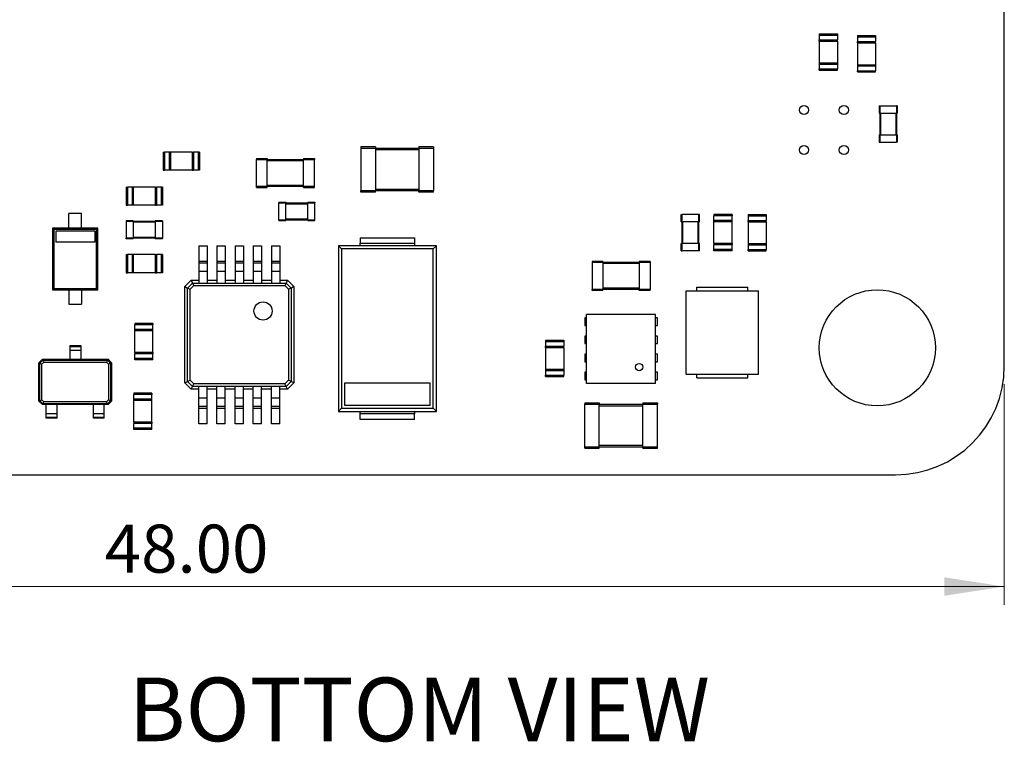
# Model space of a CAD drawing. Units: millimetres. Extents: x 8 to 208, y 2 to 146.
# Drawn here: x 138 to 165, y 76 to 96 of the extents above; entities that cross this region are included whole.
import ezdxf

# ---------------------------------------------------------------- set-up
doc = ezdxf.new("R2010")
doc.units = ezdxf.units.MM
doc.header["$LTSCALE"] = 0.5
doc.styles.add('SLDTEXTSTYLE0', font='TXT', dxfattribs={"width": 0.75})
doc.dimstyles.new('SLDDIMSTYLE0', dxfattribs={"dimtxt": 1.322917, "dimasz": 1.651, "dimexe": 0, "dimexo": 0.0625, "dimgap": 0.330729, "dimtad": 1, "dimrnd": 1e-09, "dimzin": 4, "dimdsep": 46, "dimtxsty": 'SLDTEXTSTYLE0', "dimsah": 1, "dimcen": 0.09, "dimadec": 0, "dimazin": 1, "dimtfac": 1, "dimtofl": 0, "dimtmove": 0, "dimatfit": 3, "dimfxl": 1, "dimfrac": 2, "dimtolj": 1, "dimtzin": 12, "dimarcsym": 0})

# ---------------------------------------------------------------- blocks, each defined once
blk = doc.blocks.new('_D_23')
at = {"color": 7, "linetype": 'Continuous', "lineweight": 0}
for p, q in [((116.632, 86.348), (116.632, 80.272)), ((164.632, 86.348), (164.632, 80.272)), ((116.632, 80.772), (164.632, 80.772))]:
    blk.add_line(p, q, dxfattribs=at)
at = {"color": 7, "linetype": 'Continuous', "lineweight": 18}
for points in [[(116.632, 80.772), (118.283, 80.518), (118.283, 81.026)], [(164.632, 80.772), (162.981, 81.026), (162.981, 80.518)]]:
    blk.add_solid(points, dxfattribs=at)
at = {"color": 7, "linetype": 'Continuous', "lineweight": 18, "insert": (139.846, 82.477), "char_height": 1.3229, "attachment_point": 1, "style": 'SLDTEXTSTYLE0'}
blk.add_mtext('48.00', dxfattribs=at)

msp = doc.modelspace()

# ---------------------------------------------------------------- linework, layer by layer
at = {"color": 7, "linetype": 'Continuous', "lineweight": 25}
for p, q in [((164.632, 86.848), (164.632, 128.848)), ((159.532, 95.998), (160.032, 95.998)), ((159.532, 95.998), (159.532, 95.963)), ((159.532, 95.963), (160.032, 95.963)), ((159.532, 95.963), (159.532, 95.833)), ((159.532, 95.833), (160.032, 95.833)), ((159.532, 95.798), (159.532, 95.833)), ((159.532, 95.798), (159.532, 95.198)), ((159.532, 95.798), (160.032, 95.798)), ((160.032, 95.998), (160.032, 95.963)), ((160.032, 95.963), (160.032, 95.833)), ((160.032, 95.798), (160.032, 95.833)), ((160.032, 95.798), (160.032, 95.198)), ((160.582, 95.948), (161.082, 95.948)), ((160.582, 95.948), (160.582, 95.913)), ((160.582, 95.913), (161.082, 95.913)), ((160.582, 95.913), (160.582, 95.783)), ((160.582, 95.783), (161.082, 95.783)), ((160.582, 95.748), (160.582, 95.783)), ((161.082, 95.948), (161.082, 95.913)), ((161.082, 95.913), (161.082, 95.783)), ((161.082, 95.748), (161.082, 95.783)), ((160.582, 95.748), (161.082, 95.748)), ((160.582, 95.748), (160.582, 95.148)), ((161.082, 95.748), (161.082, 95.148)), ((159.532, 95.198), (160.032, 95.198)), ((159.532, 95.198), (159.532, 95.163)), ((159.532, 95.163), (159.532, 95.033)), ((159.532, 95.163), (160.032, 95.163)), ((159.532, 95.033), (160.032, 95.033)), ((159.532, 94.998), (159.532, 95.033)), ((159.532, 94.998), (160.032, 94.998)), ((160.032, 95.198), (160.032, 95.163)), ((160.032, 95.163), (160.032, 95.033)), ((160.032, 94.998), (160.032, 95.033)), ((160.582, 95.148), (161.082, 95.148)), ((160.582, 95.148), (160.582, 95.113)), ((160.582, 95.113), (161.082, 95.113)), ((160.582, 95.113), (160.582, 94.983)), ((160.582, 94.983), (161.082, 94.983)), ((160.582, 94.948), (160.582, 94.983)), ((161.082, 95.148), (161.082, 95.113)), ((161.082, 95.113), (161.082, 94.983)), ((161.082, 94.948), (161.082, 94.983)), ((160.582, 94.948), (161.082, 94.948)), ((161.182, 94.013), (161.182, 93.813)), ((161.182, 94.013), (161.202, 94.013)), ((161.202, 94.013), (161.202, 93.813)), ((161.202, 94.013), (161.662, 94.013)), ((161.662, 94.013), (161.662, 93.813)), ((161.682, 94.013), (161.662, 94.013)), ((161.682, 94.013), (161.682, 93.813)), ((161.182, 93.813), (161.202, 93.813)), ((161.202, 93.813), (161.662, 93.813)), ((161.202, 93.813), (161.202, 93.213)), ((161.222, 93.813), (161.222, 93.213)), ((161.642, 93.813), (161.642, 93.213)), ((161.682, 93.813), (161.662, 93.813)), ((161.662, 93.813), (161.662, 93.213)), ((161.182, 93.213), (161.182, 93.013)), ((161.182, 93.213), (161.202, 93.213)), ((161.202, 93.213), (161.202, 93.013)), ((161.202, 93.213), (161.662, 93.213)), ((161.662, 93.213), (161.662, 93.013)), ((161.682, 93.213), (161.662, 93.213)), ((161.682, 93.213), (161.682, 93.013)), ((147.302, 92.883), (146.902, 92.883)), ((146.902, 92.883), (146.902, 92.843)), ((147.302, 92.843), (146.902, 92.843)), ((146.902, 92.843), (146.902, 91.673)), ((147.302, 92.883), (147.302, 92.843)), ((147.302, 92.843), (147.302, 91.673)), ((148.502, 92.843), (147.302, 92.843)), ((148.502, 92.803), (147.302, 92.803)), ((148.502, 92.883), (148.502, 92.843)), ((148.902, 92.883), (148.502, 92.883)), ((148.902, 92.843), (148.502, 92.843)), ((148.502, 92.843), (148.502, 91.673)), ((148.902, 92.883), (148.902, 92.843)), ((148.902, 92.843), (148.902, 91.673)), ((161.182, 93.013), (161.202, 93.013)), ((161.202, 93.013), (161.662, 93.013)), ((161.682, 93.013), (161.662, 93.013)), ((141.452, 92.738), (141.452, 92.238)), ((141.452, 92.738), (141.487, 92.738)), ((141.487, 92.738), (141.487, 92.238)), ((141.617, 92.738), (141.487, 92.738)), ((141.617, 92.738), (141.617, 92.238)), ((141.652, 92.738), (141.617, 92.738)), ((142.252, 92.738), (141.652, 92.738)), ((141.652, 92.738), (141.652, 92.238)), ((142.252, 92.738), (142.287, 92.738)), ((142.252, 92.738), (142.252, 92.238)), ((142.287, 92.738), (142.287, 92.238)), ((142.417, 92.738), (142.287, 92.738)), ((142.417, 92.738), (142.417, 92.238)), ((142.452, 92.738), (142.417, 92.738)), ((142.452, 92.738), (142.452, 92.238)), ((144.022, 92.568), (144.322, 92.568)), ((144.022, 92.568), (144.022, 92.538)), ((144.022, 92.538), (144.322, 92.538)), ((144.022, 91.798), (144.022, 92.538)), ((144.322, 92.568), (144.322, 92.538)), ((144.322, 91.798), (144.322, 92.538)), ((144.322, 92.538), (145.322, 92.538)), ((145.322, 92.568), (145.622, 92.568)), ((145.322, 92.568), (145.322, 92.538)), ((145.322, 92.538), (145.622, 92.538)), ((145.322, 91.798), (145.322, 92.538)), ((145.622, 92.568), (145.622, 92.538)), ((145.622, 91.798), (145.622, 92.538)), ((144.322, 92.508), (145.322, 92.508)), ((141.452, 92.238), (141.487, 92.238)), ((141.617, 92.238), (141.487, 92.238)), ((141.652, 92.238), (141.617, 92.238)), ((142.252, 92.238), (141.652, 92.238)), ((142.252, 92.238), (142.287, 92.238)), ((142.417, 92.238), (142.287, 92.238)), ((142.452, 92.238), (142.417, 92.238)), ((140.432, 91.778), (140.467, 91.778)), ((140.432, 91.778), (140.432, 91.278)), ((140.467, 91.778), (140.467, 91.278)), ((140.597, 91.778), (140.467, 91.778)), ((140.597, 91.778), (140.597, 91.278)), ((140.632, 91.778), (140.597, 91.778)), ((140.632, 91.778), (140.632, 91.278)), ((141.232, 91.778), (140.632, 91.778)), ((141.232, 91.778), (141.232, 91.278)), ((141.232, 91.778), (141.267, 91.778)), ((141.267, 91.778), (141.267, 91.278)), ((141.397, 91.778), (141.267, 91.778)), ((141.397, 91.778), (141.397, 91.278)), ((141.432, 91.778), (141.397, 91.778)), ((141.432, 91.778), (141.432, 91.278)), ((144.022, 91.798), (144.322, 91.798)), ((144.022, 91.768), (144.022, 91.798)), ((144.022, 91.768), (144.322, 91.768)), ((144.322, 91.828), (145.322, 91.828)), ((144.322, 91.768), (144.322, 91.798)), ((144.322, 91.798), (145.322, 91.798)), ((145.322, 91.798), (145.622, 91.798)), ((145.322, 91.768), (145.322, 91.798)), ((145.322, 91.768), (145.622, 91.768)), ((145.622, 91.768), (145.622, 91.798)), ((148.502, 91.713), (147.302, 91.713)), ((147.302, 91.673), (146.902, 91.673)), ((146.902, 91.633), (146.902, 91.673)), ((147.302, 91.633), (146.902, 91.633)), ((147.302, 91.633), (147.302, 91.673)), ((148.502, 91.673), (147.302, 91.673)), ((148.502, 91.633), (148.502, 91.673)), ((148.902, 91.673), (148.502, 91.673)), ((148.902, 91.633), (148.502, 91.633)), ((148.902, 91.633), (148.902, 91.673)), ((140.432, 91.278), (140.467, 91.278)), ((140.597, 91.278), (140.467, 91.278)), ((140.632, 91.278), (140.597, 91.278)), ((141.232, 91.278), (140.632, 91.278)), ((141.232, 91.278), (141.267, 91.278)), ((141.397, 91.278), (141.267, 91.278)), ((141.432, 91.278), (141.397, 91.278)), ((144.637, 91.358), (144.837, 91.358)), ((144.637, 91.358), (144.637, 91.338)), ((144.637, 91.338), (144.837, 91.338)), ((144.637, 90.878), (144.637, 91.338)), ((144.837, 91.358), (144.837, 91.338)), ((144.837, 90.878), (144.837, 91.338)), ((144.837, 91.338), (145.437, 91.338)), ((144.837, 91.318), (145.437, 91.318)), ((145.437, 91.358), (145.637, 91.358)), ((145.437, 91.358), (145.437, 91.338)), ((145.437, 91.338), (145.637, 91.338)), ((145.437, 90.878), (145.437, 91.338)), ((145.637, 91.358), (145.637, 91.338)), ((145.637, 90.878), (145.637, 91.338)), ((138.857, 90.648), (138.857, 91.048)), ((139.207, 91.048), (138.857, 91.048)), ((139.207, 90.648), (139.207, 91.048)), ((144.837, 90.898), (145.437, 90.898)), ((155.732, 90.818), (155.732, 91.018)), ((155.732, 91.018), (155.752, 91.018)), ((155.752, 90.818), (155.752, 91.018)), ((156.212, 91.018), (155.752, 91.018)), ((156.212, 90.818), (156.212, 91.018)), ((156.232, 91.018), (156.212, 91.018)), ((156.232, 90.818), (156.232, 91.018)), ((156.632, 91.018), (156.632, 90.983)), ((157.132, 91.018), (156.632, 91.018)), ((157.132, 90.983), (156.632, 90.983)), ((156.632, 90.853), (156.632, 90.983)), ((157.132, 91.018), (157.132, 90.983)), ((157.132, 90.853), (157.132, 90.983)), ((157.572, 91.018), (158.072, 91.018)), ((157.572, 91.018), (157.572, 90.983)), ((157.572, 90.983), (158.072, 90.983)), ((157.572, 90.983), (157.572, 90.853)), ((158.072, 91.018), (158.072, 90.983)), ((158.072, 90.983), (158.072, 90.853)), ((138.407, 90.648), (138.444, 90.611)), ((138.407, 90.648), (138.407, 88.948)), ((138.857, 90.648), (138.407, 90.648)), ((139.207, 90.648), (138.857, 90.648)), ((139.657, 90.648), (139.207, 90.648)), ((139.657, 90.648), (139.62, 90.611)), ((139.657, 88.948), (139.657, 90.648)), ((140.432, 90.848), (140.432, 90.828)), ((140.632, 90.848), (140.432, 90.848)), ((140.432, 90.828), (140.432, 90.368)), ((140.632, 90.828), (140.432, 90.828)), ((140.632, 90.848), (140.632, 90.828)), ((140.632, 90.828), (140.632, 90.368)), ((141.232, 90.828), (140.632, 90.828)), ((141.232, 90.808), (140.632, 90.808)), ((141.432, 90.848), (141.232, 90.848)), ((141.232, 90.848), (141.232, 90.828)), ((141.232, 90.828), (141.232, 90.368)), ((141.432, 90.828), (141.232, 90.828)), ((141.432, 90.848), (141.432, 90.828)), ((141.432, 90.828), (141.432, 90.368)), ((144.637, 90.878), (144.837, 90.878)), ((144.637, 90.858), (144.637, 90.878)), ((144.637, 90.858), (144.837, 90.858)), ((144.837, 90.858), (144.837, 90.878)), ((144.837, 90.878), (145.437, 90.878)), ((145.437, 90.878), (145.637, 90.878)), ((145.437, 90.858), (145.437, 90.878)), ((145.437, 90.858), (145.637, 90.858)), ((145.637, 90.858), (145.637, 90.878)), ((155.732, 90.818), (155.752, 90.818)), ((156.212, 90.818), (155.752, 90.818)), ((155.752, 90.218), (155.752, 90.818)), ((155.772, 90.218), (155.772, 90.818)), ((156.192, 90.218), (156.192, 90.818)), ((156.232, 90.818), (156.212, 90.818)), ((156.212, 90.218), (156.212, 90.818)), ((156.632, 90.818), (156.632, 90.853)), ((157.132, 90.853), (156.632, 90.853)), ((156.632, 90.218), (156.632, 90.818)), ((157.132, 90.818), (156.632, 90.818)), ((157.132, 90.818), (157.132, 90.853)), ((157.132, 90.218), (157.132, 90.818)), ((157.572, 90.818), (157.572, 90.853)), ((157.572, 90.853), (158.072, 90.853)), ((157.572, 90.818), (157.572, 90.218)), ((157.572, 90.818), (158.072, 90.818)), ((158.072, 90.818), (158.072, 90.853)), ((158.072, 90.818), (158.072, 90.218)), ((138.444, 90.611), (138.444, 88.985)), ((139.62, 90.611), (138.444, 90.611)), ((138.494, 90.561), (138.494, 90.261)), ((139.57, 90.561), (138.494, 90.561)), ((139.57, 90.561), (139.57, 90.261)), ((139.62, 88.985), (139.62, 90.611)), ((140.632, 90.368), (140.432, 90.368)), ((140.432, 90.348), (140.432, 90.368)), ((140.632, 90.348), (140.432, 90.348)), ((141.232, 90.388), (140.632, 90.388)), ((140.632, 90.348), (140.632, 90.368)), ((141.232, 90.368), (140.632, 90.368)), ((141.432, 90.368), (141.232, 90.368)), ((141.232, 90.348), (141.232, 90.368)), ((141.432, 90.348), (141.232, 90.348)), ((141.432, 90.348), (141.432, 90.368)), ((146.882, 90.378), (148.382, 90.378)), ((146.882, 90.378), (146.882, 90.231)), ((148.382, 90.378), (148.382, 90.231)), ((139.57, 90.261), (138.494, 90.261)), ((142.437, 90.158), (142.667, 90.158)), ((142.437, 90.158), (142.437, 89.738)), ((142.667, 90.158), (142.667, 89.738)), ((142.937, 90.158), (143.167, 90.158)), ((142.937, 90.158), (142.937, 89.738)), ((143.167, 90.158), (143.167, 89.738)), ((143.437, 90.158), (143.667, 90.158)), ((143.437, 90.158), (143.437, 89.738)), ((143.667, 90.158), (143.667, 89.738)), ((143.937, 90.158), (144.167, 90.158)), ((143.937, 90.158), (143.937, 89.738)), ((144.167, 90.158), (144.167, 89.738)), ((144.437, 90.158), (144.667, 90.158)), ((144.437, 90.158), (144.437, 89.738)), ((144.667, 90.158), (144.667, 89.738)), ((146.282, 90.158), (146.368, 90.072)), ((148.982, 90.158), (146.282, 90.158)), ((146.282, 90.158), (146.282, 85.598)), ((146.882, 90.158), (146.882, 90.231)), ((146.882, 90.231), (148.382, 90.231)), ((148.382, 90.231), (148.382, 90.158)), ((148.982, 90.158), (148.896, 90.072)), ((148.982, 85.598), (148.982, 90.158)), ((155.732, 90.018), (155.732, 90.218)), ((155.732, 90.218), (155.752, 90.218)), ((155.752, 90.018), (155.752, 90.218)), ((156.212, 90.218), (155.752, 90.218)), ((156.212, 90.018), (156.212, 90.218)), ((156.232, 90.218), (156.212, 90.218)), ((156.232, 90.018), (156.232, 90.218)), ((157.132, 90.218), (156.632, 90.218)), ((156.632, 90.218), (156.632, 90.183)), ((157.132, 90.183), (156.632, 90.183)), ((156.632, 90.053), (156.632, 90.183)), ((157.132, 90.218), (157.132, 90.183)), ((157.132, 90.053), (157.132, 90.183)), ((157.572, 90.218), (157.572, 90.183)), ((157.572, 90.218), (158.072, 90.218)), ((157.572, 90.183), (158.072, 90.183)), ((157.572, 90.183), (157.572, 90.053)), ((158.072, 90.218), (158.072, 90.183)), ((158.072, 90.183), (158.072, 90.053)), ((140.432, 89.918), (140.432, 89.418)), ((140.432, 89.918), (140.467, 89.918)), ((140.467, 89.918), (140.467, 89.418)), ((140.597, 89.918), (140.467, 89.918)), ((140.597, 89.918), (140.597, 89.418)), ((140.632, 89.918), (140.597, 89.918)), ((140.632, 89.918), (140.632, 89.418)), ((141.232, 89.918), (140.632, 89.918)), ((141.232, 89.918), (141.267, 89.918)), ((141.232, 89.918), (141.232, 89.418)), ((141.267, 89.918), (141.267, 89.418)), ((141.397, 89.918), (141.267, 89.918)), ((141.397, 89.918), (141.397, 89.418)), ((141.432, 89.918), (141.397, 89.918)), ((141.432, 89.918), (141.432, 89.418)), ((148.896, 90.072), (146.368, 90.072)), ((146.368, 90.072), (146.368, 85.684)), ((148.896, 85.684), (148.896, 90.072)), ((155.732, 90.018), (155.752, 90.018)), ((156.212, 90.018), (155.752, 90.018)), ((156.232, 90.018), (156.212, 90.018)), ((157.132, 90.053), (156.632, 90.053)), ((156.632, 90.018), (156.632, 90.053)), ((157.132, 90.018), (156.632, 90.018)), ((157.132, 90.018), (157.132, 90.053)), ((157.572, 90.053), (158.072, 90.053)), ((157.572, 90.018), (157.572, 90.053)), ((157.572, 90.018), (158.072, 90.018)), ((158.072, 90.018), (158.072, 90.053)), ((142.437, 89.738), (142.667, 89.738)), ((142.437, 89.738), (142.437, 89.688)), ((142.437, 89.688), (142.667, 89.688)), ((142.437, 89.688), (142.437, 89.458)), ((142.667, 89.738), (142.667, 89.688)), ((142.667, 89.688), (142.667, 89.458)), ((142.937, 89.738), (143.167, 89.738)), ((142.937, 89.738), (142.937, 89.688)), ((142.937, 89.688), (143.167, 89.688)), ((142.937, 89.688), (142.937, 89.458)), ((143.167, 89.738), (143.167, 89.688)), ((143.167, 89.688), (143.167, 89.458)), ((143.437, 89.738), (143.667, 89.738)), ((143.437, 89.738), (143.437, 89.688)), ((143.437, 89.688), (143.667, 89.688)), ((143.437, 89.688), (143.437, 89.458)), ((143.667, 89.738), (143.667, 89.688)), ((143.667, 89.688), (143.667, 89.458)), ((143.937, 89.738), (144.167, 89.738)), ((143.937, 89.738), (143.937, 89.688)), ((143.937, 89.688), (144.167, 89.688)), ((143.937, 89.688), (143.937, 89.458)), ((144.167, 89.738), (144.167, 89.688)), ((144.167, 89.688), (144.167, 89.458)), ((144.437, 89.738), (144.667, 89.738)), ((144.437, 89.738), (144.437, 89.688)), ((144.437, 89.688), (144.667, 89.688)), ((144.437, 89.688), (144.437, 89.458)), ((144.667, 89.738), (144.667, 89.688)), ((144.667, 89.688), (144.667, 89.458)), ((153.272, 89.728), (153.272, 89.698)), ((153.572, 89.728), (153.272, 89.728)), ((153.572, 89.698), (153.272, 89.698)), ((153.272, 89.698), (153.272, 88.958)), ((153.572, 89.728), (153.572, 89.698)), ((153.572, 89.698), (153.572, 88.958)), ((154.572, 89.698), (153.572, 89.698)), ((154.572, 89.668), (153.572, 89.668)), ((154.572, 89.728), (154.572, 89.698)), ((154.872, 89.728), (154.572, 89.728)), ((154.572, 89.698), (154.572, 88.958)), ((154.872, 89.698), (154.572, 89.698)), ((154.872, 89.728), (154.872, 89.698)), ((154.872, 89.698), (154.872, 88.958)), ((140.432, 89.418), (140.467, 89.418)), ((140.597, 89.418), (140.467, 89.418)), ((140.632, 89.418), (140.597, 89.418)), ((141.232, 89.418), (140.632, 89.418)), ((141.232, 89.418), (141.267, 89.418)), ((141.397, 89.418), (141.267, 89.418)), ((141.432, 89.418), (141.397, 89.418)), ((142.437, 89.458), (142.437, 89.208)), ((142.437, 89.458), (142.667, 89.458)), ((142.667, 89.458), (142.667, 89.208)), ((142.937, 89.458), (143.167, 89.458)), ((142.937, 89.458), (142.937, 89.208)), ((143.167, 89.458), (143.167, 89.208)), ((143.437, 89.458), (143.667, 89.458)), ((143.437, 89.458), (143.437, 89.208)), ((143.667, 89.458), (143.667, 89.208)), ((143.937, 89.458), (144.167, 89.458)), ((143.937, 89.458), (143.937, 89.208)), ((144.167, 89.458), (144.167, 89.208)), ((144.437, 89.458), (144.437, 89.208)), ((144.437, 89.458), (144.667, 89.458)), ((144.667, 89.458), (144.667, 89.208)), ((142.052, 89.033), (142.227, 89.208)), ((142.052, 86.383), (142.052, 89.033)), ((142.052, 89.033), (142.127, 88.996)), ((142.127, 88.996), (142.264, 89.133)), ((142.127, 86.421), (142.127, 88.996)), ((142.127, 88.996), (142.198, 88.96)), ((142.198, 88.96), (142.3, 89.062)), ((142.227, 89.208), (142.264, 89.133)), ((142.227, 89.208), (142.437, 89.208)), ((142.264, 89.133), (142.437, 89.133)), ((142.264, 89.133), (142.3, 89.062)), ((142.3, 89.062), (144.804, 89.062)), ((142.437, 89.208), (142.437, 89.133)), ((142.437, 89.133), (142.667, 89.133)), ((142.667, 89.208), (142.667, 89.133)), ((142.667, 89.208), (142.937, 89.208)), ((142.667, 89.133), (142.937, 89.133)), ((142.937, 89.208), (142.937, 89.133)), ((142.937, 89.133), (143.167, 89.133)), ((143.167, 89.208), (143.167, 89.133)), ((143.167, 89.208), (143.437, 89.208)), ((143.167, 89.133), (143.437, 89.133)), ((143.437, 89.208), (143.437, 89.133)), ((143.437, 89.133), (143.667, 89.133)), ((143.667, 89.208), (143.667, 89.133)), ((143.667, 89.208), (143.937, 89.208)), ((143.667, 89.133), (143.937, 89.133)), ((143.937, 89.208), (143.937, 89.133)), ((143.937, 89.133), (144.167, 89.133)), ((144.167, 89.208), (144.167, 89.133)), ((144.167, 89.208), (144.437, 89.208)), ((144.167, 89.133), (144.437, 89.133)), ((144.437, 89.208), (144.437, 89.133)), ((144.437, 89.133), (144.667, 89.133)), ((144.667, 89.208), (144.667, 89.133)), ((144.667, 89.208), (144.877, 89.208)), ((144.667, 89.133), (144.839, 89.133)), ((144.839, 89.133), (144.804, 89.062)), ((144.804, 89.062), (144.906, 88.96)), ((144.877, 89.208), (144.839, 89.133)), ((144.839, 89.133), (144.977, 88.996)), ((144.877, 89.208), (145.052, 89.033)), ((144.977, 88.996), (144.906, 88.96)), ((145.052, 89.033), (144.977, 88.996)), ((144.977, 88.996), (144.977, 86.421)), ((145.052, 89.033), (145.052, 86.383)), ((156.162, 89.018), (157.562, 89.018)), ((156.162, 88.918), (156.162, 89.018)), ((157.562, 88.918), (157.562, 89.018)), ((138.407, 88.948), (138.444, 88.985)), ((138.407, 88.948), (138.857, 88.948)), ((138.444, 88.985), (139.62, 88.985)), ((138.857, 88.948), (139.207, 88.948)), ((138.857, 88.948), (138.857, 88.548)), ((139.207, 88.948), (139.657, 88.948)), ((139.207, 88.948), (139.207, 88.548)), ((139.657, 88.948), (139.62, 88.985)), ((142.198, 86.456), (142.198, 88.96)), ((144.906, 88.96), (144.906, 86.456)), ((153.572, 88.958), (153.272, 88.958)), ((153.272, 88.928), (153.272, 88.958)), ((153.572, 88.928), (153.272, 88.928)), ((154.572, 88.988), (153.572, 88.988)), ((153.572, 88.928), (153.572, 88.958)), ((154.572, 88.958), (153.572, 88.958)), ((154.572, 88.928), (154.572, 88.958)), ((154.872, 88.958), (154.572, 88.958)), ((154.872, 88.928), (154.572, 88.928)), ((154.872, 88.928), (154.872, 88.958)), ((155.862, 86.618), (155.862, 88.918)), ((155.862, 88.918), (157.862, 88.918)), ((157.862, 86.618), (157.862, 88.918)), ((138.857, 88.548), (139.207, 88.548)), ((153.122, 86.368), (153.122, 88.268)), ((155.022, 88.268), (153.122, 88.268)), ((155.022, 86.368), (155.022, 88.268)), ((141.172, 88.018), (140.672, 88.018)), ((140.672, 88.018), (140.672, 87.983)), ((141.172, 87.983), (140.672, 87.983)), ((140.672, 87.853), (140.672, 87.983)), ((141.172, 88.018), (141.172, 87.983)), ((141.172, 87.853), (141.172, 87.983)), ((153.122, 88.173), (153.072, 88.173)), ((153.072, 88.173), (153.072, 87.963)), ((153.072, 87.963), (153.122, 87.963)), ((155.072, 88.173), (155.022, 88.173)), ((155.022, 87.963), (155.072, 87.963)), ((155.072, 87.963), (155.072, 88.173)), ((141.172, 87.853), (140.672, 87.853)), ((140.672, 87.818), (140.672, 87.853)), ((141.172, 87.818), (140.672, 87.818)), ((140.672, 87.218), (140.672, 87.818)), ((141.172, 87.818), (141.172, 87.853)), ((141.172, 87.218), (141.172, 87.818)), ((153.072, 87.673), (153.072, 87.463)), ((153.122, 87.673), (153.072, 87.673)), ((155.072, 87.673), (155.022, 87.673)), ((155.072, 87.463), (155.072, 87.673)), ((138.882, 87.408), (139.182, 87.408)), ((138.882, 87.408), (138.882, 87.383)), ((138.882, 87.383), (139.182, 87.383)), ((138.882, 87.383), (138.882, 87.283)), ((139.182, 87.408), (139.182, 87.383)), ((139.182, 87.383), (139.182, 87.283)), ((151.992, 87.558), (152.492, 87.558)), ((151.992, 87.558), (151.992, 87.523)), ((151.992, 87.523), (152.492, 87.523)), ((151.992, 87.523), (151.992, 87.393)), ((151.992, 87.358), (151.992, 87.393)), ((151.992, 87.393), (152.492, 87.393)), ((152.492, 87.558), (152.492, 87.523)), ((152.492, 87.523), (152.492, 87.393)), ((152.492, 87.358), (152.492, 87.393)), ((153.072, 87.463), (153.122, 87.463)), ((155.022, 87.463), (155.072, 87.463)), ((138.882, 87.283), (139.182, 87.283)), ((138.882, 87.283), (138.882, 87.033)), ((139.182, 87.283), (139.182, 87.033)), ((140.672, 87.218), (140.672, 87.183)), ((141.172, 87.218), (140.672, 87.218)), ((141.172, 87.183), (140.672, 87.183)), ((140.672, 87.053), (140.672, 87.183)), ((141.172, 87.218), (141.172, 87.183)), ((141.172, 87.053), (141.172, 87.183)), ((151.992, 87.358), (152.492, 87.358)), ((151.992, 87.358), (151.992, 86.758)), ((152.492, 87.358), (152.492, 86.758)), ((153.122, 87.173), (153.072, 87.173)), ((153.072, 87.173), (153.072, 86.963)), ((155.072, 87.173), (155.022, 87.173)), ((155.072, 86.963), (155.072, 87.173)), ((138.032, 86.938), (138.127, 87.033)), ((138.032, 86.938), (138.057, 86.926)), ((138.032, 85.878), (138.032, 86.938)), ((138.057, 86.926), (138.139, 87.008)), ((138.057, 85.891), (138.057, 86.926)), ((138.057, 86.926), (138.113, 86.898)), ((138.113, 86.898), (138.167, 86.952)), ((138.113, 85.919), (138.113, 86.898)), ((138.127, 87.033), (138.139, 87.008)), ((138.127, 87.033), (138.882, 87.033)), ((138.139, 87.008), (138.882, 87.008)), ((138.139, 87.008), (138.167, 86.952)), ((138.167, 86.952), (139.896, 86.952)), ((138.882, 87.033), (139.182, 87.033)), ((138.882, 87.033), (138.882, 87.008)), ((138.882, 87.008), (139.182, 87.008)), ((139.182, 87.033), (139.182, 87.008)), ((139.182, 87.033), (139.937, 87.033)), ((139.182, 87.008), (139.924, 87.008)), ((139.924, 87.008), (139.896, 86.952)), ((139.896, 86.952), (139.951, 86.898)), ((139.937, 87.033), (139.924, 87.008)), ((139.924, 87.008), (140.007, 86.926)), ((139.937, 87.033), (140.032, 86.938)), ((140.007, 86.926), (139.951, 86.898)), ((139.951, 86.898), (139.951, 85.919)), ((140.032, 86.938), (140.007, 86.926)), ((140.007, 86.926), (140.007, 85.891)), ((140.032, 86.938), (140.032, 85.878)), ((141.172, 87.053), (140.672, 87.053)), ((140.672, 87.018), (140.672, 87.053)), ((141.172, 87.018), (140.672, 87.018)), ((141.172, 87.018), (141.172, 87.053)), ((153.072, 86.963), (153.122, 86.963)), ((155.022, 86.963), (155.072, 86.963)), ((151.992, 86.758), (151.992, 86.723)), ((151.992, 86.758), (152.492, 86.758)), ((151.992, 86.723), (152.492, 86.723)), ((151.992, 86.723), (151.992, 86.593)), ((151.992, 86.593), (152.492, 86.593)), ((151.992, 86.558), (151.992, 86.593)), ((151.992, 86.558), (152.492, 86.558)), ((152.492, 86.758), (152.492, 86.723)), ((152.492, 86.723), (152.492, 86.593)), ((152.492, 86.558), (152.492, 86.593)), ((153.122, 86.673), (153.072, 86.673)), ((153.072, 86.673), (153.072, 86.463)), ((155.072, 86.673), (155.022, 86.673)), ((155.072, 86.463), (155.072, 86.673)), ((155.862, 86.618), (157.862, 86.618)), ((156.162, 86.518), (156.162, 86.618)), ((157.562, 86.518), (157.562, 86.618)), ((142.052, 86.383), (142.127, 86.421)), ((142.227, 86.208), (142.052, 86.383)), ((142.127, 86.421), (142.198, 86.456)), ((142.264, 86.283), (142.127, 86.421)), ((142.3, 86.354), (142.198, 86.456)), ((142.227, 86.208), (142.264, 86.283)), ((142.264, 86.283), (142.3, 86.354)), ((142.437, 86.283), (142.264, 86.283)), ((144.804, 86.354), (142.3, 86.354)), ((142.667, 86.283), (142.437, 86.283)), ((142.437, 86.208), (142.437, 86.283)), ((142.937, 86.283), (142.667, 86.283)), ((142.667, 86.208), (142.667, 86.283)), ((143.167, 86.283), (142.937, 86.283)), ((142.937, 86.208), (142.937, 86.283)), ((143.437, 86.283), (143.167, 86.283)), ((143.167, 86.208), (143.167, 86.283)), ((143.667, 86.283), (143.437, 86.283)), ((143.437, 86.208), (143.437, 86.283)), ((143.937, 86.283), (143.667, 86.283)), ((143.667, 86.208), (143.667, 86.283)), ((144.167, 86.283), (143.937, 86.283)), ((143.937, 86.208), (143.937, 86.283)), ((144.437, 86.283), (144.167, 86.283)), ((144.167, 86.208), (144.167, 86.283)), ((144.667, 86.283), (144.437, 86.283)), ((144.437, 86.208), (144.437, 86.283)), ((144.839, 86.283), (144.667, 86.283)), ((144.667, 86.208), (144.667, 86.283)), ((144.906, 86.456), (144.804, 86.354)), ((144.839, 86.283), (144.804, 86.354)), ((144.977, 86.421), (144.839, 86.283)), ((144.877, 86.208), (144.839, 86.283)), ((145.052, 86.383), (144.877, 86.208)), ((144.977, 86.421), (144.906, 86.456)), ((145.052, 86.383), (144.977, 86.421)), ((148.81, 86.37), (146.453, 86.37)), ((146.453, 86.37), (146.453, 85.77)), ((148.81, 85.77), (148.81, 86.37)), ((153.072, 86.463), (153.122, 86.463)), ((155.022, 86.368), (153.122, 86.368)), ((155.022, 86.463), (155.072, 86.463)), ((156.162, 86.518), (157.562, 86.518)), ((140.642, 86.098), (140.642, 86.063)), ((141.142, 86.098), (140.642, 86.098)), ((141.142, 86.063), (140.642, 86.063)), ((140.642, 85.933), (140.642, 86.063)), ((141.142, 86.098), (141.142, 86.063)), ((141.142, 85.933), (141.142, 86.063)), ((142.437, 86.208), (142.227, 86.208)), ((142.437, 85.958), (142.437, 86.208)), ((142.937, 86.208), (142.667, 86.208)), ((142.667, 85.958), (142.667, 86.208)), ((142.937, 85.958), (142.937, 86.208)), ((143.437, 86.208), (143.167, 86.208)), ((143.167, 85.958), (143.167, 86.208)), ((143.437, 85.958), (143.437, 86.208)), ((143.937, 86.208), (143.667, 86.208)), ((143.667, 85.958), (143.667, 86.208)), ((143.937, 85.958), (143.937, 86.208)), ((144.167, 85.958), (144.167, 86.208)), ((144.437, 86.208), (144.167, 86.208)), ((144.437, 85.958), (144.437, 86.208)), ((144.667, 85.958), (144.667, 86.208)), ((144.877, 86.208), (144.667, 86.208)), ((138.032, 85.878), (138.057, 85.891)), ((138.127, 85.783), (138.032, 85.878)), ((138.057, 85.891), (138.113, 85.919)), ((138.139, 85.808), (138.057, 85.891)), ((138.167, 85.864), (138.113, 85.919)), ((138.127, 85.783), (138.139, 85.808)), ((138.232, 85.783), (138.127, 85.783)), ((138.139, 85.808), (138.167, 85.864)), ((138.232, 85.808), (138.139, 85.808)), ((139.896, 85.864), (138.167, 85.864)), ((138.532, 85.808), (138.232, 85.808)), ((138.232, 85.783), (138.232, 85.808)), ((138.232, 85.533), (138.232, 85.783)), ((138.532, 85.783), (138.232, 85.783)), ((139.532, 85.808), (138.532, 85.808)), ((138.532, 85.783), (138.532, 85.808)), ((139.532, 85.783), (138.532, 85.783)), ((138.532, 85.533), (138.532, 85.783)), ((139.832, 85.808), (139.532, 85.808)), ((139.532, 85.783), (139.532, 85.808)), ((139.832, 85.783), (139.532, 85.783)), ((139.532, 85.533), (139.532, 85.783)), ((139.924, 85.808), (139.832, 85.808)), ((139.832, 85.783), (139.832, 85.808)), ((139.937, 85.783), (139.832, 85.783)), ((139.832, 85.533), (139.832, 85.783)), ((139.951, 85.919), (139.896, 85.864)), ((139.924, 85.808), (139.896, 85.864)), ((140.007, 85.891), (139.924, 85.808)), ((139.937, 85.783), (139.924, 85.808)), ((140.032, 85.878), (139.937, 85.783)), ((140.007, 85.891), (139.951, 85.919)), ((140.032, 85.878), (140.007, 85.891)), ((141.142, 85.933), (140.642, 85.933)), ((140.642, 85.898), (140.642, 85.933)), ((141.142, 85.898), (140.642, 85.898)), ((140.642, 85.298), (140.642, 85.898)), ((141.142, 85.898), (141.142, 85.933)), ((141.142, 85.298), (141.142, 85.898)), ((142.437, 85.728), (142.437, 85.958)), ((142.667, 85.958), (142.437, 85.958)), ((142.667, 85.728), (142.667, 85.958)), ((142.937, 85.728), (142.937, 85.958)), ((143.167, 85.958), (142.937, 85.958)), ((143.167, 85.728), (143.167, 85.958)), ((143.667, 85.958), (143.437, 85.958)), ((143.437, 85.728), (143.437, 85.958)), ((143.667, 85.728), (143.667, 85.958)), ((144.167, 85.958), (143.937, 85.958)), ((143.937, 85.728), (143.937, 85.958)), ((144.167, 85.728), (144.167, 85.958)), ((144.667, 85.958), (144.437, 85.958)), ((144.437, 85.728), (144.437, 85.958)), ((144.667, 85.728), (144.667, 85.958)), ((146.453, 85.77), (148.81, 85.77)), ((153.072, 85.833), (153.472, 85.833)), ((153.072, 85.833), (153.072, 85.793)), ((153.072, 85.793), (153.472, 85.793)), ((153.072, 84.623), (153.072, 85.793)), ((153.472, 85.833), (153.472, 85.793)), ((153.472, 84.623), (153.472, 85.793)), ((153.472, 85.793), (154.672, 85.793)), ((153.472, 85.753), (154.672, 85.753)), ((154.672, 85.833), (155.072, 85.833)), ((154.672, 85.833), (154.672, 85.793)), ((154.672, 85.793), (155.072, 85.793)), ((154.672, 84.623), (154.672, 85.793)), ((155.072, 85.833), (155.072, 85.793)), ((155.072, 84.623), (155.072, 85.793)), ((138.532, 85.533), (138.232, 85.533)), ((138.232, 85.433), (138.232, 85.533)), ((138.532, 85.433), (138.532, 85.533)), ((139.832, 85.533), (139.532, 85.533)), ((139.532, 85.433), (139.532, 85.533)), ((139.832, 85.433), (139.832, 85.533)), ((142.667, 85.728), (142.437, 85.728)), ((142.437, 85.678), (142.437, 85.728)), ((142.667, 85.678), (142.437, 85.678)), ((142.437, 85.258), (142.437, 85.678)), ((142.667, 85.678), (142.667, 85.728)), ((142.667, 85.258), (142.667, 85.678)), ((143.167, 85.728), (142.937, 85.728)), ((142.937, 85.678), (142.937, 85.728)), ((143.167, 85.678), (142.937, 85.678)), ((142.937, 85.258), (142.937, 85.678)), ((143.167, 85.678), (143.167, 85.728)), ((143.167, 85.258), (143.167, 85.678)), ((143.667, 85.728), (143.437, 85.728)), ((143.437, 85.678), (143.437, 85.728)), ((143.667, 85.678), (143.437, 85.678)), ((143.437, 85.258), (143.437, 85.678)), ((143.667, 85.678), (143.667, 85.728)), ((143.667, 85.258), (143.667, 85.678)), ((144.167, 85.728), (143.937, 85.728)), ((143.937, 85.678), (143.937, 85.728)), ((144.167, 85.678), (143.937, 85.678)), ((143.937, 85.258), (143.937, 85.678)), ((144.167, 85.678), (144.167, 85.728)), ((144.167, 85.258), (144.167, 85.678)), ((144.667, 85.728), (144.437, 85.728)), ((144.437, 85.678), (144.437, 85.728)), ((144.667, 85.678), (144.437, 85.678)), ((144.437, 85.258), (144.437, 85.678)), ((144.667, 85.678), (144.667, 85.728)), ((144.667, 85.258), (144.667, 85.678)), ((146.282, 85.598), (146.368, 85.684)), ((146.282, 85.598), (148.982, 85.598)), ((146.368, 85.684), (148.896, 85.684)), ((146.882, 85.525), (146.882, 85.598)), ((146.882, 85.378), (146.882, 85.525)), ((148.382, 85.525), (146.882, 85.525)), ((148.382, 85.598), (148.382, 85.525)), ((148.382, 85.378), (148.382, 85.525)), ((148.982, 85.598), (148.896, 85.684)), ((138.532, 85.433), (138.232, 85.433)), ((138.232, 85.408), (138.232, 85.433)), ((138.532, 85.408), (138.232, 85.408)), ((138.532, 85.408), (138.532, 85.433)), ((139.832, 85.433), (139.532, 85.433)), ((139.532, 85.408), (139.532, 85.433)), ((139.832, 85.408), (139.532, 85.408)), ((139.832, 85.408), (139.832, 85.433)), ((140.642, 85.298), (140.642, 85.263)), ((141.142, 85.298), (140.642, 85.298)), ((141.142, 85.263), (140.642, 85.263)), ((140.642, 85.133), (140.642, 85.263)), ((141.142, 85.298), (141.142, 85.263)), ((141.142, 85.133), (141.142, 85.263)), ((142.667, 85.258), (142.437, 85.258)), ((143.167, 85.258), (142.937, 85.258)), ((143.667, 85.258), (143.437, 85.258)), ((144.167, 85.258), (143.937, 85.258)), ((144.667, 85.258), (144.437, 85.258)), ((148.382, 85.378), (146.882, 85.378)), ((140.642, 85.098), (140.642, 85.133)), ((141.142, 85.133), (140.642, 85.133)), ((141.142, 85.098), (140.642, 85.098)), ((141.142, 85.098), (141.142, 85.133)), ((153.472, 84.663), (154.672, 84.663)), ((153.072, 84.583), (153.072, 84.623)), ((153.072, 84.623), (153.472, 84.623)), ((153.072, 84.583), (153.472, 84.583)), ((153.472, 84.583), (153.472, 84.623)), ((153.472, 84.623), (154.672, 84.623)), ((154.672, 84.583), (154.672, 84.623)), ((154.672, 84.623), (155.072, 84.623)), ((154.672, 84.583), (155.072, 84.583)), ((155.072, 84.583), (155.072, 84.623)), ((119.632, 83.848), (161.632, 83.848))]:
    msp.add_line(p, q, dxfattribs=at)
for centre, radius in [((159.112, 93.898), 0.127), ((160.212, 93.898), 0.127), ((159.112, 92.798), 0.127), ((160.212, 92.798), 0.127), ((161.132, 87.348), 1.6), ((144.206, 88.362), 0.25), ((154.572, 86.818), 0.1)]:
    msp.add_circle(centre, radius, dxfattribs=at)
msp.add_arc((161.632, 86.848), 3, 270, 0, dxfattribs=at)

# ---------------------------------------------------------------- texts
at = {"color": 7, "linetype": 'Continuous', "lineweight": 0, "insert": (140.501, 78.262), "char_height": 1.75, "attachment_point": 1, "style": 'SLDTEXTSTYLE0'}
msp.add_mtext('BOTTOM VIEW', dxfattribs=at)

# ---------------------------------------------------------------- dimensions: what is measured, and where the dimension line sits
at = {"color": 7, "linetype": 'Continuous', "lineweight": 18}
dim = msp.add_linear_dim(base=(164.632, 80.772), p1=(116.632, 86.848), p2=(164.632, 86.848), dimstyle='SLDDIMSTYLE0', dxfattribs=at)
dim.commit()
dim.dimension.update_dxf_attribs({"geometry": '_D_23', "text_midpoint": (142.045, 80.772), "dimtype": 160})

doc.saveas('drawing.dxf')
